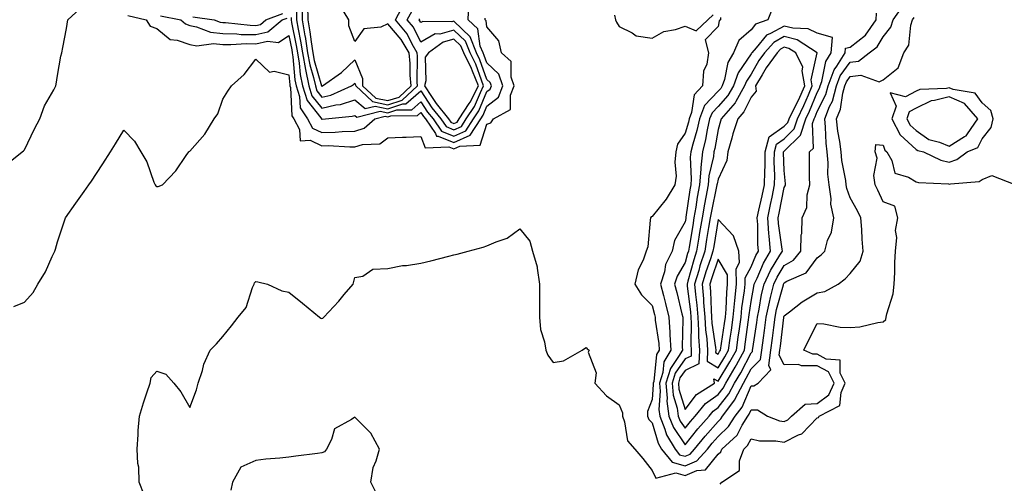
# Model space of a CAD drawing. Units: inches. Extents: x 976403 to 979043, y 7311098 to 7313738.
# Drawn here: x 976797 to 977095, y 7313432 to 7313572 of the extents above; entities that cross this region are included whole.
import ezdxf

# ---------------------------------------------------------------- set-up
doc = ezdxf.new("R2010")
doc.units = ezdxf.units.IN
doc.header["$MEASUREMENT"] = 0
doc.layers.add('Contour_97647311', color=7, linetype='Continuous', true_color=0x5f3901)

msp = doc.modelspace()

# ---------------------------------------------------------------- linework, layer by layer
at = {"layer": 'Contour_97647311'}
for points in [[(976829.33, 7313573.19, 3238), (976834.84, 7313571.92, 3238), (976836.11, 7313569.98, 3238), (976838.05, 7313569.28, 3238), (976842.11, 7313565.98, 3238), (976844.19, 7313565.78, 3238), (976848.05, 7313564.42, 3238), (976850.17, 7313564.03, 3238), (976855.22, 7313564.75, 3238), (976858.05, 7313564.46, 3238), (976860.52, 7313564.4, 3238), (976865.28, 7313564.7, 3238), (976868.05, 7313564.64, 3238), (976871.61, 7313565.48, 3238), (976874.91, 7313565.06, 3238), (976878.05, 7313567.18, 3238), (976878.94, 7313562.81, 3238), (976879.08, 7313561.92, 3238), (976879.3, 7313560.67, 3238), (976879.9, 7313553.77, 3238), (976880.3, 7313551.92, 3238), (976881.29, 7313548.68, 3238), (976881.45, 7313545.32, 3238), (976883.73, 7313541.92, 3238), (976885.25, 7313539.11, 3238), (976888.05, 7313537.81, 3238), (976892.07, 7313537.89, 3238), (976894.25, 7313538.13, 3238), (976898.05, 7313538.22, 3238), (976900.87, 7313539.1, 3238), (976904.14, 7313541.92, 3238), (976907.27, 7313542.7, 3238), (976908.05, 7313542.54, 3238), (976908.96, 7313542.83, 3238), (976917.02, 7313542.95, 3238), (976918.05, 7313543.84, 3238), (976918.8, 7313542.67, 3238), (976919.41, 7313541.92, 3238), (976922.51, 7313537.46, 3238), (976922.81, 7313536.68, 3238), (976923.27, 7313536.7, 3238), (976928.05, 7313534.79, 3238), (976932.95, 7313537.02, 3238), (976936.15, 7313541.92, 3238), (976936.91, 7313543.07, 3238), (976938.05, 7313545.8, 3238), (976941.5, 7313548.47, 3238), (976942.85, 7313551.92, 3238), (976941.61, 7313555.49, 3238), (976938.05, 7313558.85, 3238), (976937.25, 7313561.12, 3238), (976936.86, 7313561.92, 3238), (976936.04, 7313563.93, 3238), (976935.31, 7313569.18, 3238), (976932.38, 7313571.92, 3238), (976932.56, 7313576.43, 3238)], [(976882.06, 7313575.93, 3241), (976882.08, 7313571.92, 3241), (976882.91, 7313567.06, 3241), (976882.96, 7313566.83, 3241), (976883.73, 7313561.92, 3241), (976884.38, 7313558.24, 3241), (976885.52, 7313554.44, 3241), (976886.08, 7313551.92, 3241), (976886.54, 7313550.41, 3241), (976888.05, 7313548.5, 3241), (976890.82, 7313549.14, 3241), (976897.01, 7313551.92, 3241), (976897.61, 7313552.35, 3241), (976898.05, 7313552.76, 3241), (976898.29, 7313552.16, 3241), (976898.3, 7313551.92, 3241), (976903.35, 7313547.22, 3241), (976908.05, 7313546.21, 3241), (976912.37, 7313547.61, 3241), (976917.01, 7313551.92, 3241), (976916.91, 7313553.06, 3241), (976917.04, 7313560.91, 3241), (976916.92, 7313561.92, 3241), (976915.39, 7313564.58, 3241), (976913.84, 7313567.71, 3241), (976910.32, 7313571.92, 3241), (976912.94, 7313576.82, 3241)], [(976883.74, 7313576.23, 3242), (976883.76, 7313571.92, 3242), (976884.39, 7313568.26, 3242), (976884.77, 7313565.21, 3242), (976885.28, 7313561.92, 3242), (976885.7, 7313559.56, 3242), (976887.98, 7313551.98, 3242), (976888, 7313551.92, 3242), (976888.01, 7313551.88, 3242), (976888.05, 7313551.83, 3242), (976888.12, 7313551.85, 3242), (976888.28, 7313551.92, 3242), (976893.96, 7313556.01, 3242), (976898.05, 7313559.81, 3242), (976900.32, 7313554.18, 3242), (976900.39, 7313551.92, 3242), (976904.36, 7313548.23, 3242), (976908.05, 7313547.44, 3242), (976911.44, 7313548.54, 3242), (976915.09, 7313551.92, 3242), (976914.78, 7313555.19, 3242), (976914.84, 7313558.71, 3242), (976914.45, 7313561.92, 3242), (976912.11, 7313565.98, 3242), (976908.05, 7313570.66, 3242), (976905.87, 7313569.74, 3242), (976900.78, 7313569.19, 3242), (976898.05, 7313565.32, 3242), (976896.22, 7313570.1, 3242), (976896.19, 7313571.92, 3242), (976893.37, 7313576.6, 3242)], [(977008.75, 7313572.62, 3237), (977008.76, 7313571.92, 3237), (977008.36, 7313571.6, 3237), (977008.05, 7313569.92, 3237), (977004.12, 7313565.85, 3237), (977005.11, 7313561.92, 3237), (977004.62, 7313558.49, 3237), (977003.62, 7313556.35, 3237), (977003.33, 7313551.92, 3237), (977000.8, 7313549.17, 3237), (977000.02, 7313543.89, 3237), (976999.24, 7313541.92, 3237), (976999.03, 7313540.94, 3237), (976998.05, 7313537.57, 3237), (976995.73, 7313534.24, 3237), (976995.2, 7313531.92, 3237), (976994.91, 7313528.78, 3237), (976995.35, 7313524.62, 3237), (976994.97, 7313521.92, 3237), (976992.33, 7313517.64, 3237), (976988.05, 7313512.35, 3237), (976987.73, 7313512.24, 3237), (976987.56, 7313511.92, 3237), (976987.42, 7313511.29, 3237), (976986.73, 7313503.23, 3237), (976986.3, 7313501.92, 3237), (976985.3, 7313499.16, 3237), (976983.79, 7313496.18, 3237), (976982.78, 7313491.92, 3237), (976984.81, 7313488.67, 3237), (976988.05, 7313485.43, 3237), (976988.77, 7313482.65, 3237), (976988.96, 7313481.92, 3237), (976989.03, 7313480.94, 3237), (976990.08, 7313473.95, 3237), (976990.2, 7313471.92, 3237), (976989.42, 7313470.55, 3237), (976988.53, 7313462.4, 3237), (976988.38, 7313461.92, 3237), (976988.42, 7313461.55, 3237), (976988.05, 7313457.01, 3237), (976986.65, 7313453.32, 3237), (976986.67, 7313451.92, 3237), (976987.06, 7313450.93, 3237), (976988.05, 7313449.86, 3237), (976989.86, 7313443.73, 3237), (976990.93, 7313441.92, 3237), (976994.11, 7313437.98, 3237), (976998.05, 7313436.91, 3237), (977001.61, 7313438.36, 3237), (977004.79, 7313441.92, 3237), (977006.25, 7313443.71, 3237), (977008.05, 7313445.75, 3237), (977011.22, 7313448.75, 3237), (977013.21, 7313451.92, 3237), (977015.28, 7313454.69, 3237), (977018.05, 7313461.1, 3237), (977018.87, 7313461.1, 3237), (977020.21, 7313461.92, 3237), (977024.01, 7313465.96, 3237), (977023.36, 7313467.23, 3237), (977024, 7313471.92, 3237), (977024.48, 7313475.49, 3237), (977024.87, 7313478.74, 3237), (977025.29, 7313481.92, 3237), (977025.76, 7313484.21, 3237), (977027.8, 7313491.67, 3237), (977027.85, 7313491.92, 3237), (977027.92, 7313492.05, 3237), (977028.05, 7313492.26, 3237), (977028.89, 7313492.76, 3237), (977034.68, 7313495.29, 3237), (977038.05, 7313499.83, 3237), (977039.23, 7313500.74, 3237), (977040.32, 7313501.92, 3237), (977041.2, 7313505.08, 3237), (977042.36, 7313507.61, 3237), (977043.1, 7313511.92, 3237), (977042.2, 7313516.07, 3237), (977042.25, 7313517.72, 3237), (977041.65, 7313521.92, 3237), (977041.3, 7313525.17, 3237), (977041.32, 7313528.64, 3237), (977041.04, 7313531.92, 3237), (977040.73, 7313534.59, 3237), (977040.57, 7313539.41, 3237), (977040.31, 7313541.92, 3237), (977041.81, 7313545.68, 3237), (977042.65, 7313547.33, 3237), (977043.92, 7313551.92, 3237), (977045.03, 7313554.93, 3237), (977048.05, 7313559.11, 3237), (977050.54, 7313559.43, 3237), (977053.77, 7313561.92, 3237), (977056.25, 7313563.71, 3237), (977058.05, 7313566.77, 3237), (977060.31, 7313569.66, 3237), (977061.05, 7313571.92, 3237), (977063.98, 7313576, 3237)], [(976792.11, 7313527.86, 3238), (976797.32, 7313531.92, 3238), (976797.7, 7313532.27, 3238), (976798.05, 7313532.58, 3238), (976801.01, 7313538.96, 3238), (976802.7, 7313541.92, 3238), (976804.06, 7313545.92, 3238), (976806.89, 7313550.76, 3238), (976807.45, 7313551.92, 3238), (976807.55, 7313552.42, 3238), (976808.05, 7313555.08, 3238), (976809.02, 7313560.95, 3238), (976809.33, 7313561.92, 3238), (976809.62, 7313563.49, 3238), (976810.7, 7313569.27, 3238), (976811.18, 7313571.92, 3238), (976814.76, 7313575.22, 3238)], [(976839.23, 7313573.1, 3239), (976845.36, 7313571.92, 3239), (976846.79, 7313570.66, 3239), (976848.05, 7313570.22, 3239), (976850.13, 7313569.84, 3239), (976854.29, 7313568.17, 3239), (976858.05, 7313567.78, 3239), (976862.3, 7313567.67, 3239), (976863.65, 7313567.52, 3239), (976868.05, 7313567.43, 3239), (976871.68, 7313568.29, 3239), (976876.05, 7313571.92, 3239), (976877.51, 7313572.45, 3239)], [(976848.99, 7313572.86, 3240), (976855.45, 7313571.92, 3240), (976857.3, 7313571.17, 3240), (976858.05, 7313571.09, 3240), (976858.9, 7313571.08, 3240), (976866.38, 7313570.25, 3240), (976868.05, 7313570.22, 3240), (976869.43, 7313570.54, 3240), (976871.09, 7313571.92, 3240), (976876.19, 7313573.78, 3240)], [(976880.39, 7313574.26, 3240), (976880.4, 7313571.92, 3240), (976880.89, 7313569.08, 3240), (976881.61, 7313565.49, 3240), (976882.18, 7313561.92, 3240), (976883.06, 7313556.92, 3240), (976883.06, 7313556.91, 3240), (976884.15, 7313551.92, 3240), (976885.06, 7313548.93, 3240), (976888.05, 7313545.16, 3240), (976892.28, 7313546.14, 3240), (976893.68, 7313546.28, 3240), (976898.05, 7313547.73, 3240), (976901.21, 7313545.09, 3240), (976904.15, 7313545.82, 3240), (976908.05, 7313544.99, 3240), (976912.58, 7313546.45, 3240), (976913.51, 7313546.47, 3240), (976918.05, 7313550.4, 3240), (976921.38, 7313545.26, 3240), (976924.06, 7313541.92, 3240), (976925.7, 7313539.57, 3240), (976928.05, 7313538.62, 3240), (976930.32, 7313539.65, 3240), (976931.79, 7313541.92, 3240), (976934.29, 7313545.68, 3240), (976936.08, 7313549.95, 3240), (976937.05, 7313551.92, 3240), (976936.37, 7313553.6, 3240), (976934.63, 7313558.51, 3240), (976932.95, 7313561.92, 3240), (976931.54, 7313565.41, 3240), (976928.05, 7313568.77, 3240), (976923.75, 7313567.62, 3240), (976922.35, 7313567.63, 3240), (976918.05, 7313565.14, 3240), (976915.8, 7313569.67, 3240), (976913.92, 7313571.92, 3240), (976915.36, 7313574.61, 3240)], [(976976.66, 7313573.31, 3237), (976976.93, 7313571.92, 3237), (976977.29, 7313571.16, 3237), (976978.05, 7313569.91, 3237), (976982.01, 7313567.96, 3237), (976983.19, 7313567.06, 3237), (976988.05, 7313566.35, 3237), (976991.59, 7313568.37, 3237), (976995.16, 7313569.02, 3237), (976998.05, 7313570.03, 3237), (977001.41, 7313568.56, 3237), (977004.96, 7313571.92, 3237), (977006.57, 7313573.41, 3237)], [(977024.5, 7313575.47, 3238), (977023.06, 7313571.92, 3238), (977019.39, 7313570.59, 3238), (977018.05, 7313568.91, 3238), (977014.35, 7313565.63, 3238), (977012.69, 7313561.92, 3238), (977010.96, 7313559.01, 3238), (977009.93, 7313553.8, 3238), (977009.26, 7313551.92, 3238), (977008.82, 7313551.15, 3238), (977008.05, 7313550.29, 3238), (977003.97, 7313546, 3238), (977002.37, 7313541.92, 3238), (977001.59, 7313538.39, 3238), (977000.37, 7313534.24, 3238), (976999.8, 7313531.92, 3238), (976999.62, 7313530.34, 3238), (976999.93, 7313523.8, 3238), (976999.78, 7313521.92, 3238), (976999.51, 7313520.46, 3238), (976998.28, 7313512.16, 3238), (976998.25, 7313511.92, 3238), (976998.22, 7313511.75, 3238), (976998.05, 7313510.75, 3238), (976994.86, 7313505.11, 3238), (976994.09, 7313501.92, 3238), (976992.12, 7313497.85, 3238), (976991.76, 7313495.63, 3238), (976990.6, 7313491.92, 3238), (976991.47, 7313488.5, 3238), (976992.12, 7313486, 3238), (976993.14, 7313481.92, 3238), (976993.46, 7313477.33, 3238), (976993.44, 7313476.53, 3238), (976993.7, 7313471.92, 3238), (976991.64, 7313468.33, 3238), (976991.3, 7313465.17, 3238), (976990.29, 7313461.92, 3238), (976990.52, 7313459.45, 3238), (976990.07, 7313453.95, 3238), (976990.35, 7313451.92, 3238), (976991.94, 7313448.03, 3238), (976992.44, 7313446.31, 3238), (976995.06, 7313441.92, 3238), (976996.4, 7313440.26, 3238), (976998.05, 7313439.82, 3238), (976999.54, 7313440.43, 3238), (977000.88, 7313441.92, 3238), (977004.1, 7313445.87, 3238), (977008.05, 7313450.34, 3238), (977008.86, 7313451.11, 3238), (977009.37, 7313451.92, 3238), (977013.08, 7313456.89, 3238), (977013.13, 7313457, 3238), (977015.69, 7313461.92, 3238), (977016.57, 7313463.4, 3238), (977018.05, 7313466.26, 3238), (977020.86, 7313469.11, 3238), (977021.24, 7313471.92, 3238), (977021.74, 7313475.62, 3238), (977022.08, 7313477.89, 3238), (977022.62, 7313481.92, 3238), (977023.56, 7313486.41, 3238), (977023.95, 7313487.82, 3238), (977024.91, 7313491.92, 3238), (977025.91, 7313494.05, 3238), (977028.05, 7313497.49, 3238), (977030.83, 7313499.14, 3238), (977033.13, 7313501.92, 3238), (977033.2, 7313506.78, 3238), (977033.37, 7313507.24, 3238), (977033.51, 7313511.92, 3238), (977034.87, 7313515.1, 3238), (977035.05, 7313518.92, 3238), (977035.79, 7313521.92, 3238), (977035.71, 7313524.26, 3238), (977035.76, 7313529.63, 3238), (977035.67, 7313531.92, 3238), (977036.89, 7313533.08, 3238), (977036.64, 7313540.52, 3238), (977037.1, 7313541.92, 3238), (977037.42, 7313542.55, 3238), (977038.05, 7313544.11, 3238), (977040.68, 7313549.29, 3238), (977041.41, 7313551.92, 3238), (977043.21, 7313556.77, 3238), (977043.99, 7313557.86, 3238), (977046.53, 7313561.92, 3238), (977046.65, 7313563.31, 3238), (977048.05, 7313563.61, 3238), (977052.67, 7313567.3, 3238), (977055.86, 7313571.92, 3238), (977056, 7313573.97, 3238)], [(976794.8, 7313485.17, 3237), (976798.05, 7313486.43, 3237), (976800.65, 7313489.32, 3237), (976802.09, 7313491.92, 3237), (976804.37, 7313495.6, 3237), (976806.41, 7313500.28, 3237), (976807.22, 7313501.92, 3237), (976807.44, 7313502.53, 3237), (976808.05, 7313504.75, 3237), (976809.81, 7313510.17, 3237), (976810.43, 7313511.92, 3237), (976813.56, 7313516.41, 3237), (976816.05, 7313519.91, 3237), (976817.46, 7313521.92, 3237), (976817.71, 7313522.27, 3237), (976818.05, 7313522.77, 3237), (976821.69, 7313528.28, 3237), (976824.01, 7313531.92, 3237), (976825.55, 7313534.42, 3237), (976828.05, 7313538.46, 3237), (976831.33, 7313535.2, 3237), (976833.23, 7313531.92, 3237), (976835.04, 7313528.91, 3237), (976837.19, 7313522.77, 3237), (976837.57, 7313521.92, 3237), (976837.77, 7313521.64, 3237), (976838.05, 7313521.44, 3237), (976838.52, 7313521.45, 3237), (976839.79, 7313521.92, 3237), (976843.79, 7313526.18, 3237), (976846.96, 7313530.82, 3237), (976847.74, 7313531.92, 3237), (976847.89, 7313532.08, 3237), (976848.05, 7313532.19, 3237), (976852.66, 7313537.31, 3237), (976855.43, 7313541.92, 3237), (976856.52, 7313543.45, 3237), (976858.05, 7313547.87, 3237), (976859.63, 7313550.33, 3237), (976860.67, 7313551.92, 3237), (976864.57, 7313555.4, 3237), (976868.05, 7313560.02, 3237), (976872.24, 7313556.11, 3237), (976873.6, 7313556.37, 3237), (976878.05, 7313555.26, 3237), (976878.31, 7313552.19, 3237), (976878.37, 7313551.92, 3237), (976878.52, 7313551.45, 3237), (976878.93, 7313542.8, 3237), (976879.52, 7313541.92, 3237), (976881.25, 7313538.72, 3237), (976881.45, 7313535.32, 3237), (976884.51, 7313535.45, 3237), (976888.05, 7313533.81, 3237), (976889.98, 7313533.85, 3237), (976896.53, 7313533.44, 3237), (976898.05, 7313533.48, 3237), (976900.33, 7313534.19, 3237), (976905.62, 7313534.35, 3237), (976908.05, 7313536.19, 3237), (976912.5, 7313536.37, 3237), (976913.62, 7313536.35, 3237), (976918.05, 7313536.55, 3237), (976919.3, 7313533.17, 3237), (976926.48, 7313533.49, 3237), (976928.05, 7313532.86, 3237), (976929.79, 7313533.65, 3237), (976935.99, 7313533.98, 3237), (976938.05, 7313540.32, 3237), (976939.21, 7313540.75, 3237), (976940, 7313541.92, 3237), (976945.17, 7313544.8, 3237), (976945.21, 7313549.08, 3237), (976946.33, 7313551.92, 3237), (976945.42, 7313554.55, 3237), (976945.4, 7313559.27, 3237), (976942.42, 7313561.92, 3237), (976941.65, 7313565.53, 3237), (976938.05, 7313569.76, 3237), (976937.79, 7313571.66, 3237), (976937.5, 7313571.92, 3237), (976937.52, 7313572.45, 3237)], [(976834.24, 7313428.11, 3236), (976832.75, 7313431.92, 3236), (976832.6, 7313436.47, 3236), (976832.37, 7313437.6, 3236), (976832.17, 7313441.92, 3236), (976832.47, 7313446.34, 3236), (976832.39, 7313447.58, 3236), (976832.8, 7313451.92, 3236), (976834.02, 7313455.95, 3236), (976835.08, 7313458.96, 3236), (976836.06, 7313461.92, 3236), (976836.32, 7313463.65, 3236), (976838.05, 7313465.55, 3236), (976840.76, 7313464.63, 3236), (976843.21, 7313461.92, 3236), (976845.37, 7313459.24, 3236), (976848.05, 7313454.57, 3236), (976850.06, 7313459.91, 3236), (976850.62, 7313461.92, 3236), (976851.9, 7313465.77, 3236), (976852.34, 7313467.63, 3236), (976854.22, 7313471.92, 3236), (976856.13, 7313473.84, 3236), (976858.05, 7313476.06, 3236), (976860.72, 7313479.25, 3236), (976862.67, 7313481.92, 3236), (976865.16, 7313484.82, 3236), (976867.05, 7313490.92, 3236), (976867.52, 7313491.92, 3236), (976867.67, 7313492.3, 3236), (976868.05, 7313492.64, 3236), (976868.68, 7313492.55, 3236), (976871.57, 7313491.92, 3236), (976875.97, 7313489.84, 3236), (976878.05, 7313489.47, 3236), (976882.22, 7313486.09, 3236), (976887.31, 7313481.92, 3236), (976887.73, 7313481.6, 3236), (976888.05, 7313481.45, 3236), (976888.37, 7313481.59, 3236), (976888.67, 7313481.92, 3236), (976893.23, 7313486.75, 3236), (976894.85, 7313488.71, 3236), (976897.52, 7313491.92, 3236), (976897.67, 7313492.3, 3236), (976898.05, 7313493.88, 3236), (976900.44, 7313494.31, 3236), (976903.53, 7313496.44, 3236), (976908.05, 7313496.62, 3236), (976912.48, 7313497.49, 3236), (976913.68, 7313497.56, 3236), (976918.05, 7313498.23, 3236), (976921.01, 7313498.96, 3236), (976926.53, 7313500.4, 3236), (976928.05, 7313500.77, 3236), (976928.98, 7313501, 3236), (976932.34, 7313501.92, 3236), (976936.87, 7313503.11, 3236), (976938.05, 7313503.44, 3236), (976940.83, 7313504.7, 3236), (976944.17, 7313505.8, 3236), (976948.05, 7313508.66, 3236), (976951.02, 7313504.89, 3236), (976951.85, 7313501.92, 3236), (976953.3, 7313497.17, 3236), (976953.25, 7313496.72, 3236), (976953.98, 7313491.92, 3236), (976953.96, 7313487.83, 3236), (976953.97, 7313486, 3236), (976953.95, 7313481.92, 3236), (976954.3, 7313478.17, 3236), (976955.51, 7313474.46, 3236), (976955.88, 7313471.92, 3236), (976956.53, 7313470.4, 3236), (976958.05, 7313468.16, 3236), (976961.26, 7313468.71, 3236), (976966.9, 7313471.92, 3236), (976967.6, 7313472.37, 3236), (976968.05, 7313472.74, 3236), (976968.39, 7313472.26, 3236), (976968.99, 7313471.92, 3236), (976968.69, 7313471.28, 3236), (976971.14, 7313465.01, 3236), (976970.76, 7313461.92, 3236), (976974.24, 7313458.11, 3236), (976978.05, 7313455.35, 3236), (976979.07, 7313452.93, 3236), (976979.08, 7313451.92, 3236), (976979.73, 7313450.24, 3236), (976980.62, 7313444.49, 3236), (976982.87, 7313441.92, 3236), (976985.25, 7313439.12, 3236), (976988.05, 7313435.47, 3236), (976989.23, 7313433.1, 3236), (976995.2, 7313434.78, 3236), (976998.05, 7313434, 3236), (977001.56, 7313435.43, 3236), (977004.25, 7313435.71, 3236), (977008.05, 7313440.45, 3236), (977008.85, 7313441.11, 3236), (977009.15, 7313441.92, 3236), (977013.77, 7313446.19, 3236), (977015.36, 7313449.23, 3236), (977017.03, 7313451.92, 3236), (977017.47, 7313452.5, 3236), (977018.05, 7313453.83, 3236), (977019.96, 7313453.83, 3236), (977023.04, 7313451.92, 3236), (977026.63, 7313450.5, 3236), (977028.05, 7313450.27, 3236), (977029.14, 7313450.83, 3236), (977030.22, 7313451.92, 3236), (977034.4, 7313455.57, 3236), (977038.05, 7313455.78, 3236), (977041.58, 7313458.39, 3236), (977043.16, 7313461.92, 3236), (977041.49, 7313465.36, 3236), (977038.05, 7313467.19, 3236), (977033.28, 7313467.16, 3236), (977032.42, 7313467.55, 3236), (977028.05, 7313467.47, 3236), (977026.55, 7313470.41, 3236), (977026.74, 7313471.92, 3236), (977026.9, 7313473.07, 3236), (977027.93, 7313481.81, 3236), (977027.95, 7313481.92, 3236), (977027.97, 7313482, 3236), (977028.05, 7313482.3, 3236), (977029.63, 7313483.5, 3236), (977033.45, 7313486.51, 3236), (977038.05, 7313489.25, 3236), (977040.34, 7313489.62, 3236), (977044.4, 7313491.92, 3236), (977046.51, 7313493.46, 3236), (977048.05, 7313495.16, 3236), (977051.09, 7313498.88, 3236), (977051.94, 7313501.92, 3236), (977051.65, 7313505.52, 3236), (977051.57, 7313508.4, 3236), (977051.3, 7313511.92, 3236), (977050.25, 7313514.11, 3236), (977048.05, 7313518.03, 3236), (977046.99, 7313520.86, 3236), (977046.84, 7313521.92, 3236), (977046.69, 7313523.28, 3236), (977045.49, 7313529.36, 3236), (977045.27, 7313531.92, 3236), (977044.89, 7313535.08, 3236), (977044.31, 7313538.18, 3236), (977043.93, 7313541.92, 3236), (977045.1, 7313544.86, 3236), (977045.81, 7313549.68, 3236), (977046.44, 7313551.92, 3236), (977046.87, 7313553.1, 3236), (977048.05, 7313554.74, 3236), (977051.28, 7313555.15, 3236), (977056.83, 7313553.14, 3236), (977058.05, 7313553.7, 3236), (977062.58, 7313557.39, 3236), (977064.26, 7313561.92, 3236), (977065.77, 7313564.2, 3236), (977066.39, 7313570.26, 3236), (977066.94, 7313571.92, 3236), (977067.41, 7313572.57, 3236)], [(976878.72, 7313572.59, 3239), (976878.72, 7313571.92, 3239), (976878.87, 7313571.1, 3239), (976880.28, 7313564.15, 3239), (976880.63, 7313561.92, 3239), (976881.17, 7313558.79, 3239), (976881.48, 7313555.35, 3239), (976882.23, 7313551.92, 3239), (976883.59, 7313547.46, 3239), (976887.71, 7313542.26, 3239), (976887.93, 7313541.92, 3239), (976887.97, 7313541.85, 3239), (976888.05, 7313541.81, 3239), (976888.16, 7313541.81, 3239), (976889.14, 7313541.92, 3239), (976897.27, 7313542.7, 3239), (976898.05, 7313542.96, 3239), (976898.62, 7313542.49, 3239), (976905.71, 7313544.26, 3239), (976908.05, 7313543.76, 3239), (976910.76, 7313544.64, 3239), (976915.27, 7313544.71, 3239), (976918.05, 7313547.12, 3239), (976920.09, 7313543.97, 3239), (976921.73, 7313541.92, 3239), (976924.33, 7313538.19, 3239), (976928.05, 7313536.71, 3239), (976931.63, 7313538.34, 3239), (976933.97, 7313541.92, 3239), (976935.6, 7313544.37, 3239), (976938.05, 7313550.22, 3239), (976939.01, 7313550.96, 3239), (976939.39, 7313551.92, 3239), (976939.04, 7313552.91, 3239), (976938.05, 7313553.84, 3239), (976935.94, 7313559.82, 3239), (976934.91, 7313561.92, 3239), (976932.92, 7313566.79, 3239), (976928.05, 7313571.49, 3239), (976927.46, 7313571.34, 3239), (976918.59, 7313571.38, 3239), (976918.05, 7313571.07, 3239), (976917.77, 7313571.64, 3239), (976917.53, 7313571.92, 3239), (976917.71, 7313572.26, 3239)], [(977008.65, 7313431.32, 3235), (977009.19, 7313431.92, 3235), (977014.53, 7313435.44, 3235), (977014.5, 7313438.37, 3235), (977015.81, 7313441.92, 3235), (977016.98, 7313442.99, 3235), (977018.05, 7313445.05, 3235), (977020.57, 7313444.44, 3235), (977025.48, 7313444.48, 3235), (977028.05, 7313444.07, 3235), (977032.39, 7313446.26, 3235), (977033.38, 7313446.59, 3235), (977038.05, 7313451.41, 3235), (977038.41, 7313451.56, 3235), (977038.65, 7313451.92, 3235), (977044.87, 7313455.1, 3235), (977045.27, 7313459.13, 3235), (977046.51, 7313461.92, 3235), (977045.05, 7313464.92, 3235), (977045.04, 7313468.91, 3235), (977040.76, 7313469.21, 3235), (977038.05, 7313470.65, 3235), (977036.77, 7313470.64, 3235), (977033.95, 7313471.92, 3235), (977035.32, 7313474.65, 3235), (977038.05, 7313479.95, 3235), (977040.07, 7313479.9, 3235), (977044.97, 7313478.85, 3235), (977048.05, 7313478.8, 3235), (977051, 7313478.97, 3235), (977056.45, 7313480.31, 3235), (977058.05, 7313480.46, 3235), (977058.8, 7313481.16, 3235), (977058.9, 7313481.92, 3235), (977059.09, 7313482.95, 3235), (977061.01, 7313488.97, 3235), (977061.38, 7313491.92, 3235), (977061.57, 7313495.44, 3235), (977061.53, 7313498.44, 3235), (977061.74, 7313501.92, 3235), (977062.16, 7313506.03, 3235), (977061.79, 7313508.18, 3235), (977062.51, 7313511.92, 3235), (977061.58, 7313515.45, 3235), (977058.05, 7313516.8, 3235), (977056.44, 7313520.31, 3235), (977055.58, 7313521.92, 3235), (977055.18, 7313524.79, 3235), (977056.19, 7313530.06, 3235), (977055.61, 7313531.92, 3235), (977055.77, 7313534.2, 3235), (977058.05, 7313533.94, 3235), (977058.57, 7313532.44, 3235), (977059.16, 7313531.92, 3235), (977060.61, 7313529.37, 3235), (977061.58, 7313525.45, 3235), (977065.72, 7313524.25, 3235), (977068.05, 7313522.87, 3235), (977068.76, 7313522.63, 3235), (977077.76, 7313522.21, 3235), (977078.05, 7313522.15, 3235), (977078.38, 7313522.25, 3235), (977087.05, 7313522.92, 3235), (977088.05, 7313523.55, 3235), (977090.93, 7313524.8, 3235), (977097.9, 7313522.07, 3235)], [(976904.63, 7313428.51, 3236), (976902.85, 7313431.92, 3236), (976903.6, 7313436.37, 3236), (976904.51, 7313438.38, 3236), (976905.48, 7313441.92, 3236), (976902.93, 7313446.8, 3236), (976898.05, 7313451.63, 3236), (976897.01, 7313450.87, 3236), (976891.84, 7313448.13, 3236), (976890.97, 7313444.84, 3236), (976889.43, 7313441.92, 3236), (976888.88, 7313441.09, 3236), (976888.05, 7313440.82, 3236), (976886.74, 7313440.61, 3236), (976880.16, 7313439.81, 3236), (976878.05, 7313439.46, 3236), (976875.31, 7313439.18, 3236), (976871.11, 7313438.86, 3236), (976868.05, 7313438.52, 3236), (976863.47, 7313436.5, 3236), (976861.01, 7313431.92, 3236), (976860.45, 7313429.52, 3236)]]:
    msp.add_polyline3d(points, dxfattribs=at)
for points in [[(976998.05, 7313443.29, 3239), (977001.92, 7313448.05, 3239), (977005.31, 7313451.92, 3239), (977006.53, 7313453.44, 3239), (977008.05, 7313454.53, 3239), (977011.32, 7313458.65, 3239), (977013.02, 7313461.92, 3239), (977014.9, 7313465.07, 3239), (977018.05, 7313471.14, 3239), (977018.44, 7313471.53, 3239), (977018.49, 7313471.92, 3239), (977018.56, 7313472.43, 3239), (977019.73, 7313480.24, 3239), (977019.95, 7313481.92, 3239), (977020.46, 7313484.33, 3239), (977021.21, 7313488.76, 3239), (977021.95, 7313491.92, 3239), (977023.91, 7313496.06, 3239), (977026.74, 7313500.62, 3239), (977027.5, 7313501.92, 3239), (977027.45, 7313502.52, 3239), (977026.35, 7313510.23, 3239), (977026.23, 7313511.92, 3239), (977026.56, 7313513.41, 3239), (977028.05, 7313521.13, 3239), (977028.34, 7313521.63, 3239), (977028.41, 7313521.92, 3239), (977028.4, 7313522.27, 3239), (977028.05, 7313526.26, 3239), (977027.87, 7313531.74, 3239), (977027.87, 7313531.92, 3239), (977027.91, 7313532.06, 3239), (977028.05, 7313532.16, 3239), (977032.98, 7313536.99, 3239), (977034.58, 7313541.92, 3239), (977035.73, 7313544.25, 3239), (977038.05, 7313549.94, 3239), (977038.71, 7313551.26, 3239), (977038.9, 7313551.92, 3239), (977039.4, 7313553.27, 3239), (977040.65, 7313559.32, 3239), (977042.28, 7313561.92, 3239), (977042.71, 7313566.58, 3239), (977038.05, 7313567.85, 3239), (977035.32, 7313569.18, 3239), (977030.62, 7313569.36, 3239), (977028.05, 7313570.03, 3239), (977023.9, 7313567.76, 3239), (977022.66, 7313567.32, 3239), (977019.56, 7313563.43, 3239), (977018.26, 7313561.92, 3239), (977018.17, 7313561.8, 3239), (977018.05, 7313561.6, 3239), (977014.09, 7313555.88, 3239), (977012.67, 7313551.92, 3239), (977010.97, 7313549, 3239), (977008.05, 7313545.7, 3239), (977006.2, 7313543.77, 3239), (977005.48, 7313541.92, 3239), (977004.75, 7313538.62, 3239), (977004.24, 7313535.73, 3239), (977003.29, 7313531.92, 3239), (977002.78, 7313527.19, 3239), (977002.81, 7313526.67, 3239), (977002.42, 7313521.92, 3239), (977001.73, 7313518.24, 3239), (977001.28, 7313515.15, 3239), (977000.72, 7313511.92, 3239), (977000.34, 7313509.63, 3239), (976999.24, 7313503.11, 3239), (976999.04, 7313501.92, 3239), (976998.8, 7313501.17, 3239), (976998.05, 7313498.43, 3239), (976995.63, 7313494.34, 3239), (976994.88, 7313491.92, 3239), (976995.51, 7313489.39, 3239), (976997.08, 7313482.89, 3239), (976997.33, 7313481.92, 3239), (976997.37, 7313481.24, 3239), (976997.15, 7313472.81, 3239), (976997.21, 7313471.92, 3239), (976996.08, 7313469.95, 3239), (976993.59, 7313466.38, 3239), (976992.19, 7313461.92, 3239), (976992.62, 7313457.34, 3239), (976992.55, 7313456.42, 3239), (976993.17, 7313451.92, 3239), (976994.58, 7313448.45, 3239)], [(976998.05, 7313448.26, 3240), (976999.69, 7313450.28, 3240), (977001.13, 7313451.92, 3240), (977004.21, 7313455.75, 3240), (977008.05, 7313458.49, 3240), (977009.56, 7313460.4, 3240), (977010.35, 7313461.92, 3240), (977013.23, 7313466.74, 3240), (977013.62, 7313467.49, 3240), (977016.02, 7313471.92, 3240), (977016.27, 7313473.7, 3240), (977017.26, 7313481.13, 3240), (977017.37, 7313481.92, 3240), (977017.42, 7313482.55, 3240), (977018.05, 7313486.65, 3240), (977018.82, 7313491.15, 3240), (977019, 7313491.92, 3240), (977019.85, 7313493.72, 3240), (977021.74, 7313498.23, 3240), (977023.88, 7313501.92, 3240), (977023.51, 7313506.46, 3240), (977023.39, 7313507.27, 3240), (977023.06, 7313511.92, 3240), (977023.95, 7313516.02, 3240), (977024.38, 7313518.25, 3240), (977025.14, 7313521.92, 3240), (977025.19, 7313524.78, 3240), (977025.05, 7313528.92, 3240), (977025.1, 7313531.92, 3240), (977025.72, 7313534.25, 3240), (977028.05, 7313535.93, 3240), (977031.08, 7313538.89, 3240), (977032.05, 7313541.92, 3240), (977034.03, 7313545.94, 3240), (977035.38, 7313549.25, 3240), (977036.56, 7313551.92, 3240), (977036.23, 7313553.74, 3240), (977038.03, 7313561.9, 3240), (977038.02, 7313561.92, 3240), (977031.95, 7313565.82, 3240), (977028.05, 7313566.83, 3240), (977024.87, 7313565.1, 3240), (977022.11, 7313561.92, 3240), (977020.37, 7313559.59, 3240), (977018.05, 7313555.46, 3240), (977016.59, 7313553.37, 3240), (977016.08, 7313551.92, 3240), (977013.36, 7313547.23, 3240), (977013.16, 7313546.82, 3240), (977008.94, 7313541.92, 3240), (977008.72, 7313541.25, 3240), (977008.05, 7313538.66, 3240), (977007.03, 7313532.93, 3240), (977006.79, 7313531.92, 3240), (977006.63, 7313530.5, 3240), (977005.28, 7313524.69, 3240), (977005.05, 7313521.92, 3240), (977004.37, 7313518.24, 3240), (977003.91, 7313516.06, 3240), (977003.19, 7313511.92, 3240), (977002.45, 7313507.52, 3240), (977002.21, 7313506.09, 3240), (977001.52, 7313501.92, 3240), (977000.68, 7313499.29, 3240), (976998.89, 7313492.76, 3240), (976998.64, 7313491.92, 3240), (976998.69, 7313491.28, 3240), (976999.66, 7313483.53, 3240), (976999.79, 7313481.92, 3240), (976999.9, 7313480.07, 3240), (976999.8, 7313473.67, 3240), (976999.92, 7313471.92, 3240), (976999.84, 7313470.13, 3240), (976998.05, 7313469.23, 3240), (976995.04, 7313464.93, 3240), (976994.1, 7313461.92, 3240), (976994.44, 7313458.31, 3240), (976995.65, 7313454.32, 3240), (976995.98, 7313451.92, 3240), (976996.58, 7313450.45, 3240)], [(976928.05, 7313540.54, 3241), (976929, 7313540.98, 3241), (976929.61, 7313541.92, 3241), (976932.71, 7313546.58, 3241), (976932.99, 7313546.97, 3241), (976935.44, 7313551.92, 3241), (976933.64, 7313556.33, 3241), (976933.33, 7313557.2, 3241), (976931, 7313561.92, 3241), (976930.15, 7313564.02, 3241), (976928.05, 7313566.04, 3241), (976924.8, 7313565.17, 3241), (976920.37, 7313561.92, 3241), (976919.37, 7313560.6, 3241), (976919.53, 7313553.4, 3241), (976919.1, 7313551.92, 3241), (976921.29, 7313548.68, 3241), (976922.68, 7313546.54, 3241), (976926.39, 7313541.92, 3241), (976927.06, 7313540.94, 3241)], [(976998.05, 7313453.9, 3241), (977001.47, 7313458.5, 3241), (977006.93, 7313461.92, 3241), (977006.7, 7313463.26, 3241), (977008.05, 7313462.48, 3241), (977011.64, 7313468.32, 3241), (977013.6, 7313471.92, 3241), (977014.16, 7313475.81, 3241), (977014.5, 7313478.37, 3241), (977015, 7313481.92, 3241), (977015.25, 7313484.72, 3241), (977016.04, 7313489.91, 3241), (977016.24, 7313491.92, 3241), (977016.2, 7313493.77, 3241), (977018.05, 7313497.18, 3241), (977019.46, 7313500.52, 3241), (977020.27, 7313501.92, 3241), (977020.1, 7313503.97, 3241), (977020.03, 7313509.94, 3241), (977019.9, 7313511.92, 3241), (977020.39, 7313514.27, 3241), (977021.39, 7313518.59, 3241), (977022.08, 7313521.92, 3241), (977022.15, 7313526.02, 3241), (977022.26, 7313527.71, 3241), (977022.33, 7313531.92, 3241), (977023.53, 7313536.45, 3241), (977028.05, 7313539.7, 3241), (977029.17, 7313540.8, 3241), (977029.53, 7313541.92, 3241), (977030.97, 7313544.84, 3241), (977032.39, 7313547.58, 3241), (977034.3, 7313551.92, 3241), (977033.49, 7313556.48, 3241), (977033.73, 7313557.6, 3241), (977031.54, 7313561.92, 3241), (977029.42, 7313563.28, 3241), (977028.05, 7313563.64, 3241), (977026.94, 7313563.03, 3241), (977025.97, 7313561.92, 3241), (977022.59, 7313557.38, 3241), (977021.41, 7313555.27, 3241), (977019.38, 7313551.92, 3241), (977019.61, 7313550.36, 3241), (977018.05, 7313548.47, 3241), (977015.87, 7313544.1, 3241), (977014, 7313541.92, 3241), (977012.54, 7313537.43, 3241), (977012.19, 7313536.06, 3241), (977010.98, 7313531.92, 3241), (977010.65, 7313529.32, 3241), (977008.05, 7313523.71, 3241), (977007.71, 7313522.26, 3241), (977007.68, 7313521.92, 3241), (977007.6, 7313521.47, 3241), (977006.01, 7313513.96, 3241), (977005.66, 7313511.92, 3241), (977005.18, 7313509.05, 3241), (977004.57, 7313505.4, 3241), (977004, 7313501.92, 3241), (977002.55, 7313497.42, 3241), (977002.18, 7313496.05, 3241), (977000.94, 7313491.92, 3241), (977001.2, 7313488.77, 3241), (977001.61, 7313485.48, 3241), (977001.89, 7313481.92, 3241), (977002.13, 7313477.84, 3241), (977002.1, 7313475.97, 3241), (977002.4, 7313471.92, 3241), (977002.19, 7313467.78, 3241), (976998.05, 7313465.7, 3241), (976996.5, 7313463.48, 3241), (976996.01, 7313461.92, 3241), (976996.18, 7313460.05, 3241)], [(977078.05, 7313528.86, 3236), (977080.38, 7313529.58, 3236), (977083.48, 7313531.92, 3236), (977086.7, 7313533.27, 3236), (977088.05, 7313535.84, 3236), (977090.7, 7313539.28, 3236), (977091.36, 7313541.92, 3236), (977090.61, 7313544.47, 3236), (977088.05, 7313546.76, 3236), (977085.84, 7313549.71, 3236), (977079.17, 7313550.8, 3236), (977078.05, 7313551.3, 3236), (977077.21, 7313551.08, 3236), (977069.1, 7313550.87, 3236), (977068.05, 7313550.34, 3236), (977064.77, 7313548.64, 3236), (977060.12, 7313549.84, 3236), (977061.95, 7313545.82, 3236), (977060.64, 7313541.92, 3236), (977063.19, 7313537.06, 3236), (977068.05, 7313532.64, 3236), (977068.48, 7313532.34, 3236), (977070.22, 7313531.92, 3236), (977075.53, 7313529.4, 3236)], [(977078.05, 7313533.7, 3237), (977082.68, 7313536.55, 3237), (977083.2, 7313536.77, 3237), (977083.53, 7313537.4, 3237), (977086.66, 7313541.92, 3237), (977082.69, 7313546.56, 3237), (977078.05, 7313548.62, 3237), (977073.58, 7313547.45, 3237), (977072.54, 7313547.42, 3237), (977068.05, 7313545.15, 3237), (977065.92, 7313544.04, 3237), (977065.21, 7313541.92, 3237), (977066.18, 7313540.05, 3237), (977068.05, 7313538.37, 3237), (977071.83, 7313535.7, 3237), (977075.05, 7313534.92, 3237)], [(977008.05, 7313466.6, 3242), (977010.08, 7313469.89, 3242), (977011.17, 7313471.92, 3242), (977011.7, 7313475.58, 3242), (977012.06, 7313477.91, 3242), (977012.63, 7313481.92, 3242), (977013.08, 7313486.89, 3242), (977013.09, 7313486.96, 3242), (977013.59, 7313491.92, 3242), (977013.49, 7313496.48, 3242), (977014.53, 7313498.4, 3242), (977014.27, 7313501.92, 3242), (977012.68, 7313506.55, 3242), (977008.05, 7313511.43, 3242), (977006.7, 7313503.27, 3242), (977006.47, 7313501.92, 3242), (977005.73, 7313499.6, 3242), (977004.35, 7313495.62, 3242), (977003.25, 7313491.92, 3242), (977003.62, 7313487.49, 3242), (977003.66, 7313486.31, 3242), (977003.99, 7313481.92, 3242), (977004.22, 7313478.09, 3242), (977004.61, 7313475.35, 3242), (977004.86, 7313471.92, 3242), (977004.69, 7313468.57, 3242)], [(977008.05, 7313470.72, 3243), (977008.51, 7313471.46, 3243), (977008.75, 7313471.92, 3243), (977009.99, 7313479.98, 3243), (977010.27, 7313481.92, 3243), (977010.48, 7313484.35, 3243), (977010.67, 7313489.31, 3243), (977010.93, 7313491.92, 3243), (977010.87, 7313494.74, 3243), (977008.05, 7313499.41, 3243), (977006.13, 7313493.84, 3243), (977005.56, 7313491.92, 3243), (977005.75, 7313489.62, 3243), (977005.92, 7313484.04, 3243), (977006.09, 7313481.92, 3243), (977006.19, 7313480.07, 3243), (977007.28, 7313472.7, 3243), (977007.33, 7313471.92, 3243), (977007.29, 7313471.16, 3243)]]:
    msp.add_polyline3d(points, close=True, dxfattribs=at)

doc.saveas('drawing.dxf')
